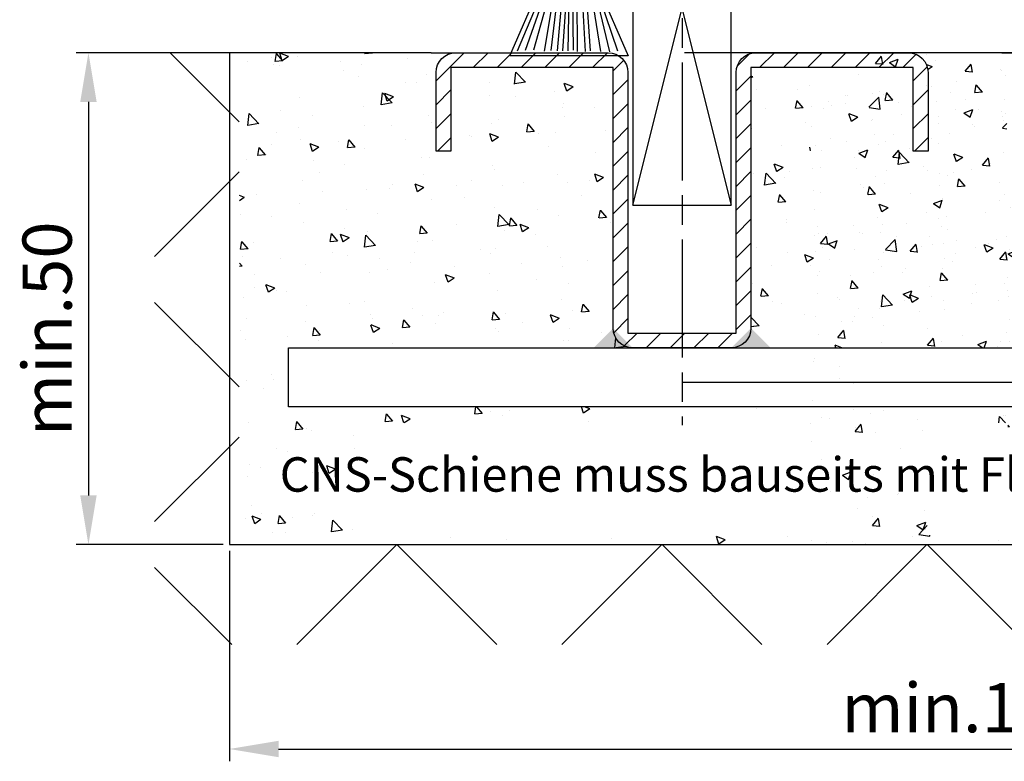
# Model space of a CAD drawing. Units: millimetres. Extents: x -2916 to 6594, y -459 to 5053.
# Drawn here: x 5283 to 5384, y 800 to 875 of the extents above; entities that cross this region are included whole.
import ezdxf

# ---------------------------------------------------------------- set-up
doc = ezdxf.new("R2010")
doc.units = ezdxf.units.MM
doc.linetypes.add('CENTERLINE', pattern=[30, 12, -1.5, 3, -1.5, 12])
for name, color, linetype in [('Block', 3, 'Continuous'), ('Building-Gebäude', 6, 'Continuous'), ('centerline-Mittellinie', 92, 'CENTERLINE'), ('dimension-Bemassung', 5, 'Continuous'), ('hatching-Schraffur', 5, 'Continuous'), ('outline-Körperkante', 7, 'Continuous'), ('Schrift-Deutsch', 1, 'Continuous')]:
    doc.layers.add(name, color=color, linetype=linetype)
doc.layers.add('helpline-Hilslinie', color=1, linetype='Continuous', plot=False)
doc.styles.get("Standard").update_dxf_attribs({"font": 'arial.ttf'})
doc.dimstyles.new('ISO-5.0', dxfattribs={"dimtxt": 5, "dimasz": 5, "dimexe": 1.25, "dimexo": 0.625, "dimgap": 1, "dimtad": 1, "dimdec": 3, "dimtxsty": 'Standard', "dimcen": 2.5, "dimclrd": 256, "dimclre": 256, "dimadec": 0, "dimazin": 0, "dimtfac": 1, "dimtdec": 3, "dimtmove": 0, "dimatfit": 3, "dimfxl": 1, "dimlwd": -1, "dimlwe": -1, "dimarcsym": 0})
pattern_1 = [(49.99999999999999, (-1315.586093005662, -245.5989486671984), (9.1092334498002, -0.7969542769451543), [0.9525000000000001, -10.4775]), (355, (-1315.586093005662, -245.5989486671984), (-1.76214129878335, 9.552832144108999), [0.762, -8.382]), (100.451, (-1314.826993005662, -245.6653611671985), (7.347125083297962, 8.755834391014593), [0.8095000000000001, -8.9045]), (46.18420000000001, (-1315.586093005662, -243.0589486671985), (13.5539520446065, -2.102116396636358), [1.42875, -15.71625]), (96.63559999999998, (-1314.456598005662, -243.2341236671984), (11.87021172331186, 12.37127779450246), [1.21425, -13.35675]), (351.1840000000001, (-1315.586093005662, -243.0589486671985), (11.8702302906967, 12.37125589302988), [1.143, -12.573]), (21, (-1314.316093005662, -243.6939486671984), (7.580743991769165, -5.113275925838125), [0.9525000000000001, -10.4775]), (326.0000000000001, (-1314.316093005662, -243.6939486671984), (3.090101417382354, 9.209398306115963), [0.762, -8.382]), (71.4514, (-1313.684368005662, -244.1200536671984), (10.67082453850622, 4.096142885802872), [0.8095000000000001, -8.9045]), (37.50000000000001, (-1315.586093005662, -245.5989486671984), (0.1544301625295909, 4.227751943657656), [0, -8.2804, 0, -8.509, 0, -8.41375]), (7.499999999999999, (-1315.586093005662, -245.5989486671984), (3.340983125515288, 5.009028740905975), [0, -4.8514, 0, -8.0899, 0, -3.20675]), (327.5, (-1318.418193005662, -245.5989486671984), (6.779529758343569, -0.2864371996336733), [0, -3.175, 0, -9.906, 0, -13.1445]), (317.5, (-1319.688193005662, -245.5989486671984), (7.406459069300903, 1.271324551666651), [0, -4.1275, 0, -6.578600000000001, 0, -9.3345])]
pattern_2 = [(45, (-922.0652906730768, 779.6240350777986), (-1.212334576344336, 1.212334576344336), [])]
pattern_3 = [(130, (1465.617516333749, -245.5989486671984), (-9.1092334498002, -0.7969542769451543), [0.9525000000000001, -10.4775]), (185, (1465.617516333749, -245.5989486671984), (1.76214129878335, 9.552832144108999), [0.762, -8.382]), (79.549, (1464.858416333749, -245.6653611671985), (-7.347125083297962, 8.755834391014593), [0.8095000000000001, -8.9045]), (133.8157999999999, (1465.617516333749, -243.0589486671985), (-13.5539520446065, -2.102116396636358), [1.42875, -15.71625]), (83.3644, (1464.488021333749, -243.2341236671984), (-11.87021172331186, 12.37127779450246), [1.214249999999999, -13.35674999999999]), (188.816, (1465.617516333749, -243.0589486671985), (-11.8702302906967, 12.37125589302988), [1.143, -12.573]), (159, (1464.347516333749, -243.6939486671984), (-7.580743991769165, -5.113275925838125), [0.9525000000000001, -10.4775]), (214, (1464.347516333749, -243.6939486671984), (-3.090101417382354, 9.209398306115963), [0.762, -8.382]), (108.5486, (1463.715791333749, -244.1200536671984), (-10.67082453850622, 4.096142885802872), [0.8095, -8.904499999999999]), (142.5, (1465.617516333749, -245.5989486671984), (-0.1544301625295909, 4.227751943657656), [0, -8.2804, 0, -8.509, 0, -8.41375]), (172.5, (1465.617516333749, -245.5989486671984), (-3.340983125515288, 5.009028740905975), [0, -4.8514, 0, -8.0899, 0, -3.20675]), (212.5, (1468.449616333749, -245.5989486671984), (-6.779529758343569, -0.2864371996336733), [0, -3.175, 0, -9.905999999999999, 0, -13.1445]), (222.5, (1469.719616333749, -245.5989486671984), (-7.406459069300903, 1.271324551666651), [0, -4.1275, 0, -6.5786, 0, -9.334499999999998])]
pattern_4 = [(45, (1.000000000001705, 0), (-13.47038418160373, 13.47038418160373), []), (135, (1.000000000001705, 0), (-13.47038418160373, -13.47038418160373), [])]

# ---------------------------------------------------------------- blocks, each defined once
blk = doc.blocks.new('*D192')
at = {"layer": 'Defpoints', "color": 0, "transparency": 16777216}
for p in [(8.881784197001256e-16, 4.547473508864643e-13), (-14.32196606317949, -49.99999999999957), (8.881784197001268e-16, -49.99999999999957)]:
    blk.add_point(p, dxfattribs=at)
at = {"layer": 'dimension-Bemassung', "transparency": 16777216}
for p, q in [((-0.6249999999999992, 4.546468432208596e-13), (-15.5719660631795, 4.522431877538448e-13)), ((-14.3219660631795, -4.999999999999549), (-14.32196606317949, -44.99999999999957)), ((-0.6249999999999992, -49.99999999999957), (-15.57196606317949, -49.99999999999957))]:
    blk.add_line(p, q, dxfattribs=at)
for points in [[(-15.15529939651284, -4.999999999999549), (-13.48863272984617, -4.999999999999548), (-14.3219660631795, 4.524442030850544e-13)], [(-15.15529939651283, -44.99999999999957), (-13.48863272984616, -44.99999999999957), (-14.32196606317949, -49.99999999999957)]]:
    blk.add_solid(points, dxfattribs=at)
at = {"layer": 'dimension-Bemassung', "color": 0, "transparency": 16777216, "insert": (-17.87483100178796, -28.05903084314878), "char_height": 5, "attachment_point": 5, "rotation": 90}
blk.add_mtext('min.50', dxfattribs=at)
blk = doc.blocks.new('Bürste')
at = {"layer": 'hatching-Schraffur'}
for p, q in [((-2.064304100818844, -1.074771044780732), (-4.757905451990951, -7.548768791028009)), ((-1.717983885944818, -1.074771044780732), (-3.949825190670823, -7.471774980270425)), ((-1.333183487160908, -1.074771044780732), (-3.103264745440811, -7.433279179791157)), ((-0.9483838085345715, -1.07477104478074), (-2.006584185032807, -7.548768791028011)), ((-0.5635834097506622, -1.074771044780733), (-1.352423939194637, -7.471774980270426)), ((-0.1403028270568705, -1.074771044780733), (-0.6982636933565805, -7.491023432959879)), ((0.2829770354793489, -1.074771044780733), (-0.1595432790905993, -7.510271885649332)), ((0.5000000000000007, -1.074771044780733), (0.3791771351752682, -7.491023432959879)), ((0.8409371816213713, -1.074771044780733), (0.9178975494412493, -7.4525265275812)), ((1.30269794822516, -1.074771044780733), (1.341177411977469, -7.58726569640669)), ((1.783697726547417, -1.074771044780733), (2.130017941421442, -7.58726569640669)), ((2.226218041117364, -1.074771044780733), (2.668738355687423, -7.491023432959879)), ((2.668738355687424, -1.074771044780733), (3.707699000309389, -7.58726569640669)), ((3.053538754471333, -1.07477104478074), (4.611979361325438, -7.625762601785369)), ((3.245938953863288, -1.074771044780733), (5.439300074679408, -7.49102343295988))]:
    blk.add_line(p, q, dxfattribs=at)
at = {"layer": 'outline-Körperkante'}
blk.add_lwpolyline([(-3.249999999999996, -0.3499999999999992), (-3.250000000000001, -0.649999999999999, 0.4142135623730961), (-2.900000000000002, -1), (3.899999999999995, -1.000000000000002, 0.414213562373095), (4.249999999999997, -0.6500000000000017), (4.249999999999997, -0.3500000000000016, 0.414213562373095), (3.899999999999996, -1.77635683940025e-15), (-2.899999999999996, -1.110223024625157e-16, 0.4142135623730943)], format="xyb", close=True, dxfattribs=at)
blk.add_lwpolyline([(3.5, -1.074771044780733), (6.499999999999999, -8.000000000000004), (-5.500000000000001, -7.999999999999999), (-2.5, -1.074771044780732)], close=True, dxfattribs=at)
blk = doc.blocks.new('*D200')
at = {"layer": 'Defpoints', "color": 0, "transparency": 16777216}
for p in [(8.881784197001256e-16, 4.547473508864643e-13), (-14.32196606317949, -49.99999999999957), (8.881784197001268e-16, -49.99999999999957)]:
    blk.add_point(p, dxfattribs=at)
at = {"layer": 'dimension-Bemassung', "transparency": 16777216}
for p, q in [((-0.6249999999999992, 4.546468432208596e-13), (-15.5719660631795, 4.522431877538448e-13)), ((-14.3219660631795, -4.999999999999549), (-14.32196606317949, -44.99999999999957)), ((-0.6249999999999992, -49.99999999999957), (-15.57196606317949, -49.99999999999957))]:
    blk.add_line(p, q, dxfattribs=at)
for points in [[(-15.15529939651284, -4.999999999999549), (-13.48863272984617, -4.999999999999548), (-14.3219660631795, 4.524442030850544e-13)], [(-15.15529939651283, -44.99999999999957), (-13.48863272984616, -44.99999999999957), (-14.32196606317949, -49.99999999999957)]]:
    blk.add_solid(points, dxfattribs=at)
at = {"layer": 'dimension-Bemassung', "color": 0, "transparency": 16777216, "insert": (-17.87483100178796, -28.05903084314878), "char_height": 5, "attachment_point": 5, "rotation": 90}
blk.add_mtext('min.50', dxfattribs=at)
blk = doc.blocks.new('*D196')
at = {"layer": 'Defpoints', "color": 0, "transparency": 16777216}
for p in [(8.881784197001256e-16, 4.547473508864643e-13), (-14.32196606317949, -49.99999999999957), (8.881784197001268e-16, -49.99999999999957)]:
    blk.add_point(p, dxfattribs=at)
at = {"layer": 'dimension-Bemassung', "transparency": 16777216}
for p, q in [((-0.6249999999999992, 4.546468432208596e-13), (-15.5719660631795, 4.522431877538448e-13)), ((-14.3219660631795, -4.999999999999549), (-14.32196606317949, -44.99999999999957)), ((-0.6249999999999992, -49.99999999999957), (-15.57196606317949, -49.99999999999957))]:
    blk.add_line(p, q, dxfattribs=at)
for points in [[(-15.15529939651284, -4.999999999999549), (-13.48863272984617, -4.999999999999548), (-14.3219660631795, 4.524442030850544e-13)], [(-15.15529939651283, -44.99999999999957), (-13.48863272984616, -44.99999999999957), (-14.32196606317949, -49.99999999999957)]]:
    blk.add_solid(points, dxfattribs=at)
at = {"layer": 'dimension-Bemassung', "color": 0, "transparency": 16777216, "insert": (-17.87483100178796, -28.05903084314878), "char_height": 5, "attachment_point": 5, "rotation": 90}
blk.add_mtext('min.50', dxfattribs=at)
blk = doc.blocks.new('*D187')
at = {"layer": 'Defpoints', "color": 0, "transparency": 16777216}
for p in [(8.881784197001256e-16, 4.547473508864643e-13), (-14.32196606317949, -49.99999999999957), (8.881784197001268e-16, -49.99999999999957)]:
    blk.add_point(p, dxfattribs=at)
at = {"layer": 'dimension-Bemassung', "transparency": 16777216}
for p, q in [((-0.6249999999999992, 4.546468432208596e-13), (-15.5719660631795, 4.522431877538448e-13)), ((-14.3219660631795, -4.999999999999549), (-14.32196606317949, -44.99999999999957)), ((-0.6249999999999992, -49.99999999999957), (-15.57196606317949, -49.99999999999957))]:
    blk.add_line(p, q, dxfattribs=at)
for points in [[(-15.15529939651284, -4.999999999999549), (-13.48863272984617, -4.999999999999548), (-14.3219660631795, 4.524442030850544e-13)], [(-15.15529939651283, -44.99999999999957), (-13.48863272984616, -44.99999999999957), (-14.32196606317949, -49.99999999999957)]]:
    blk.add_solid(points, dxfattribs=at)
at = {"layer": 'dimension-Bemassung', "color": 0, "transparency": 16777216, "insert": (-17.87483100178796, -28.05903084314878), "char_height": 5, "attachment_point": 5, "rotation": 90}
blk.add_mtext('min.50', dxfattribs=at)
blk = doc.blocks.new('*D188')
at = {"layer": 'Defpoints', "color": 0, "transparency": 16777216}
for p in [(8.881784197001252e-16, -50.00000000000344), (150, -50.00000000000344), (150, -70.7727293289361)]:
    blk.add_point(p, dxfattribs=at)
at = {"layer": 'dimension-Bemassung', "transparency": 16777216}
for p, q in [((8.499082072267704e-16, -50.62500000000344), (-4.603248293581704e-16, -72.0227293289361)), ((150, -50.62500000000344), (150, -72.0227293289361)), ((5, -70.7727293289361), (145, -70.7727293289361))]:
    blk.add_line(p, q, dxfattribs=at)
for points in [[(5, -69.93939599560277), (5, -71.60606266226942), (-3.837844044114609e-16, -70.7727293289361)], [(145, -69.93939599560277), (145, -71.60606266226942), (150, -70.7727293289361)]]:
    blk.add_solid(points, dxfattribs=at)
at = {"layer": 'dimension-Bemassung', "color": 0, "transparency": 16777216, "insert": (75, -67.21986439032763), "char_height": 5, "width": 3.15354184487262, "attachment_point": 5}
blk.add_mtext('min.150', dxfattribs=at)
blk = doc.blocks.new('Detail_Bodenführung_Teleskop_doppelt')
at = {"layer": 'hatching-Schraffur'}
h = blk.add_hatch(dxfattribs=at)
h.set_pattern_fill('ANSI37', color=256, scale=6, style=0)
h.set_pattern_definition(pattern_4)
h.paths.add_polyline_path([(-7.598483031589353, -60.14908815119406), (75.01571166404352, -60.14908815119406), (75.01571166404352, -50.00000000000149), (1.000000000000796, -49.99999999999955), (1.000000000000796, 1.474063203678653e-17), (-7.598483031589353, 4.571830855018541e-13)])
h.paths.add_polyline_path([(157.8858381228305, -60.14908815119407), (157.8858381228305, -44.04034149791948), (149.0000000000019, -37.71291652965975), (149.0000000000019, -50.00000000000344), (75.01571166404352, -50.00000000000149), (75.01571166404352, -60.14908815119406)])
h.paths.add_polyline_path([(157.8858381228305, -1.392663762089796e-12), (149.0000000000019, -1.392663762089796e-12), (149.0000000000019, -37.71291652965974), (157.8858381228305, -44.04034149791948)])
h = blk.add_hatch(dxfattribs=at)
h.set_pattern_fill('ANSI37', color=256, scale=6, style=0)
h.set_pattern_definition(pattern_4)
h.paths.add_polyline_path([(-7.598483031589353, -60.14908815119406), (75.01571166404352, -60.14908815119406), (75.01571166404352, -50.00000000000149), (1.000000000000796, -49.99999999999955), (1.000000000000796, 1.474063203678653e-17), (-7.598483031589353, 4.571830855018541e-13)])
h.paths.add_polyline_path([(157.8858381228305, -60.14908815119407), (157.8858381228305, -44.04034149791948), (149.0000000000019, -37.71291652965975), (149.0000000000019, -50.00000000000344), (75.01571166404352, -50.00000000000149), (75.01571166404352, -60.14908815119406)])
h.paths.add_polyline_path([(157.8858381228305, -1.392663762089796e-12), (149.0000000000019, -1.392663762089796e-12), (149.0000000000019, -37.71291652965974), (157.8858381228305, -44.04034149791948)])
h = blk.add_hatch(dxfattribs=at)
h.set_pattern_fill('ANSI37', color=256, scale=6, style=0)
h.set_pattern_definition(pattern_4)
h.paths.add_polyline_path([(-7.598483031589353, -60.14908815119406), (75.01571166404352, -60.14908815119406), (75.01571166404352, -50.00000000000149), (1.000000000000796, -49.99999999999955), (1.000000000000796, 1.474063203678653e-17), (-7.598483031589353, 4.571830855018541e-13)])
h.paths.add_polyline_path([(157.8858381228305, -60.14908815119407), (157.8858381228305, -44.04034149791948), (149.0000000000019, -37.71291652965975), (149.0000000000019, -50.00000000000344), (75.01571166404352, -50.00000000000149), (75.01571166404352, -60.14908815119406)])
h.paths.add_polyline_path([(157.8858381228305, -1.392663762089796e-12), (149.0000000000019, -1.392663762089796e-12), (149.0000000000019, -37.71291652965974), (157.8858381228305, -44.04034149791948)])
h = blk.add_hatch(dxfattribs=at)
h.set_pattern_fill('ANSI37', color=256, scale=6, style=0)
h.set_pattern_definition(pattern_4)
h.paths.add_polyline_path([(-7.598483031589353, -60.14908815119406), (75.01571166404352, -60.14908815119406), (75.01571166404352, -50.00000000000149), (1.000000000000796, -49.99999999999955), (1.000000000000796, 1.474063203678653e-17), (-7.598483031589353, 4.571830855018541e-13)])
h.paths.add_polyline_path([(157.8858381228305, -60.14908815119407), (157.8858381228305, -44.04034149791948), (149.0000000000019, -37.71291652965975), (149.0000000000019, -50.00000000000344), (75.01571166404352, -50.00000000000149), (75.01571166404352, -60.14908815119406)])
h.paths.add_polyline_path([(157.8858381228305, -1.392663762089796e-12), (149.0000000000019, -1.392663762089796e-12), (149.0000000000019, -37.71291652965974), (157.8858381228305, -44.04034149791948)])
h = blk.add_hatch(dxfattribs=at)
h.set_pattern_fill('LINE', color=256, scale=0.54, angle=45, style=0)
h.set_pattern_definition(pattern_2)
h.paths.add_polyline_path([(51.5, -28.49999999999955), (45.88901064285574, -28.49999999999943), (45.88900967800328, -29.99999999999943), (51, -29.99999999999955, 0.4142135623730894), (53, -27.99999999999955), (53, -1.500000000000455), (69.49999999999977, -1.499999999999545), (69.5, -9.999999999999545), (71, -9.999999999999659), (71, -1.999999999999545, 0.4142135623730951), (69, 4.547473508864641e-13), (53.5, 4.547473508864641e-13, 0.4142135623730951), (51.5, -1.999999999999545)])
h.paths.add_polyline_path([(39, -27.99999999999955, 0.4142135623731044), (41, -29.99999999999955), (45.88900967800328, -29.99999999999943), (45.88901064285596, -28.49999999999966), (40.5, -28.49999999999955), (40.5, -2, 0.4142135623730784), (38.5, 0), (23, 4.547473508864641e-13, 0.4142135623731155), (21, -1.999999999999545), (21, -9.999999999999659), (22.5, -9.999999999999545), (22.5, -1.499999999999659), (39, -1.5)])
h = blk.add_hatch(dxfattribs=at)
h.set_pattern_fill('LINE', color=256, scale=0.54, angle=45, style=0)
h.set_pattern_definition(pattern_2)
h.paths.add_polyline_path([(51.5, -28.49999999999955), (45.88901064285574, -28.49999999999943), (45.88900967800328, -29.99999999999943), (51, -29.99999999999955, 0.4142135623730894), (53, -27.99999999999955), (53, -1.500000000000455), (69.49999999999977, -1.499999999999545), (69.5, -9.999999999999545), (71, -9.999999999999659), (71, -1.999999999999545, 0.4142135623730951), (69, 4.547473508864641e-13), (53.5, 4.547473508864641e-13, 0.4142135623730951), (51.5, -1.999999999999545)])
h.paths.add_polyline_path([(39, -27.99999999999955, 0.4142135623731044), (41, -29.99999999999955), (45.88900967800328, -29.99999999999943), (45.88901064285596, -28.49999999999966), (40.5, -28.49999999999955), (40.5, -2, 0.4142135623730784), (38.5, 0), (23, 4.547473508864641e-13, 0.4142135623731155), (21, -1.999999999999545), (21, -9.999999999999659), (22.5, -9.999999999999545), (22.5, -1.499999999999659), (39, -1.5)])
h = blk.add_hatch(dxfattribs=at)
h.set_pattern_fill('LINE', color=256, scale=0.54, angle=45, style=0)
h.set_pattern_definition(pattern_2)
h.paths.add_polyline_path([(51.5, -28.49999999999955), (45.88901064285574, -28.49999999999943), (45.88900967800328, -29.99999999999943), (51, -29.99999999999955, 0.4142135623730894), (53, -27.99999999999955), (53, -1.500000000000455), (69.49999999999977, -1.499999999999545), (69.5, -9.999999999999545), (71, -9.999999999999659), (71, -1.999999999999545, 0.4142135623730951), (69, 4.547473508864641e-13), (53.5, 4.547473508864641e-13, 0.4142135623730951), (51.5, -1.999999999999545)])
h.paths.add_polyline_path([(39, -27.99999999999955, 0.4142135623731044), (41, -29.99999999999955), (45.88900967800328, -29.99999999999943), (45.88901064285596, -28.49999999999966), (40.5, -28.49999999999955), (40.5, -2, 0.4142135623730784), (38.5, 0), (23, 4.547473508864641e-13, 0.4142135623731155), (21, -1.999999999999545), (21, -9.999999999999659), (22.5, -9.999999999999545), (22.5, -1.499999999999659), (39, -1.5)])
h = blk.add_hatch(dxfattribs=at)
h.set_pattern_fill('LINE', color=256, scale=0.54, angle=45, style=0)
h.set_pattern_definition(pattern_2)
h.paths.add_polyline_path([(51.5, -28.49999999999955), (45.88901064285574, -28.49999999999943), (45.88900967800328, -29.99999999999943), (51, -29.99999999999955, 0.4142135623730894), (53, -27.99999999999955), (53, -1.500000000000455), (69.49999999999977, -1.499999999999545), (69.5, -9.999999999999545), (71, -9.999999999999659), (71, -1.999999999999545, 0.4142135623730951), (69, 4.547473508864641e-13), (53.5, 4.547473508864641e-13, 0.4142135623730951), (51.5, -1.999999999999545)])
h.paths.add_polyline_path([(39, -27.99999999999955, 0.4142135623731044), (41, -29.99999999999955), (45.88900967800328, -29.99999999999943), (45.88901064285596, -28.49999999999966), (40.5, -28.49999999999955), (40.5, -2, 0.4142135623730784), (38.5, 0), (23, 4.547473508864641e-13, 0.4142135623731155), (21, -1.999999999999545), (21, -9.999999999999659), (22.5, -9.999999999999545), (22.5, -1.499999999999659), (39, -1.5)])
h = blk.add_hatch(dxfattribs=at)
h.set_pattern_fill('AR-CONC', color=256, scale=0.05, style=0)
h.set_pattern_definition(pattern_3)
h.paths.add_polyline_path([(1.031423328085111, -8.810729923425242e-13), (23.03142332808602, -9.094947017729282e-13, 0.4142135623730951), (21.03142332808602, -2.000000000000909), (21.03142332808579, -10.00000000000091), (22.53142332808625, -10.00000000000091), (22.53142332808602, -1.500000000000881), (39.03142332808625, -1.500000000001791), (39.03142332808602, -28.00000000000088, 0.4142135623730935), (41.03142332808602, -30.00000000000091), (6.031423328085793, -30.00000000000091), (6.031423328086021, -36.00000000000094), (46.03142332808579, -36.00000000000097), (46.03142332808602, -37.62619417197007), (12.88679598962904, -37.62619417197007), (12.88679598962904, -49.02017231766021), (79.11904964778546, -49.02017231766027), (79.11904964778523, -37.62619417197004), (46.03142332808602, -37.62619417197007), (46.03142332808602, -36.00000000000094), (86.0314233280858, -36.00000000000091), (86.03142332808625, -30.00000000000094), (51.03142332808602, -30.00000000000094, 0.4142135623731002), (53.03142332808602, -28.00000000000097), (53.03142332808579, -1.500000000001364), (69.53142332808602, -1.500000000000938), (69.53142332808625, -10.00000000000091), (71.03142332808602, -10.00000000000088), (71.03142332808602, -2.000000000000909, 0.4142135623730323), (69.03142332808648, -9.094947017729282e-13), (71.53142332808488, -1.364242052659392e-12), (91.03142332808511, -1.108446667785756e-12), (91.03142332808511, -50.00000000000114), (1.031423328085111, -50.00000000000117)])
h.paths.add_polyline_path([(73.78554980660783, -37.53372381661995), (16.5755642262186, -37.53372381661995), (16.5755642262186, -49.90905426603115), (73.78554980660783, -49.90905426603115)], flags=25)
h = blk.add_hatch(dxfattribs=at)
h.set_pattern_fill('AR-CONC', color=256, scale=0.05, style=0)
h.set_pattern_definition(pattern_3)
h.paths.add_polyline_path([(1.031423328085111, -8.810729923425242e-13), (23.03142332808602, -9.094947017729282e-13, 0.4142135623730951), (21.03142332808602, -2.000000000000909), (21.03142332808579, -10.00000000000091), (22.53142332808625, -10.00000000000091), (22.53142332808602, -1.500000000000881), (39.03142332808625, -1.500000000001791), (39.03142332808602, -28.00000000000088, 0.4142135623730935), (41.03142332808602, -30.00000000000091), (6.031423328085793, -30.00000000000091), (6.031423328086021, -36.00000000000094), (46.03142332808579, -36.00000000000097), (46.03142332808602, -37.62619417197007), (12.88679598962904, -37.62619417197007), (12.88679598962904, -49.02017231766021), (79.11904964778546, -49.02017231766027), (79.11904964778523, -37.62619417197004), (46.03142332808602, -37.62619417197007), (46.03142332808602, -36.00000000000094), (86.0314233280858, -36.00000000000091), (86.03142332808625, -30.00000000000094), (51.03142332808602, -30.00000000000094, 0.4142135623731002), (53.03142332808602, -28.00000000000097), (53.03142332808579, -1.500000000001364), (69.53142332808602, -1.500000000000938), (69.53142332808625, -10.00000000000091), (71.03142332808602, -10.00000000000088), (71.03142332808602, -2.000000000000909, 0.4142135623730323), (69.03142332808648, -9.094947017729282e-13), (71.53142332808488, -1.364242052659392e-12), (91.03142332808511, -1.108446667785756e-12), (91.03142332808511, -50.00000000000114), (1.031423328085111, -50.00000000000117)])
h.paths.add_polyline_path([(73.78554980660783, -37.53372381661995), (16.5755642262186, -37.53372381661995), (16.5755642262186, -49.90905426603115), (73.78554980660783, -49.90905426603115)], flags=25)
h = blk.add_hatch(dxfattribs=at)
h.set_pattern_fill('AR-CONC', color=256, scale=0.05, style=0)
h.set_pattern_definition(pattern_3)
h.paths.add_polyline_path([(1.031423328085111, -8.810729923425242e-13), (23.03142332808602, -9.094947017729282e-13, 0.4142135623730951), (21.03142332808602, -2.000000000000909), (21.03142332808579, -10.00000000000091), (22.53142332808625, -10.00000000000091), (22.53142332808602, -1.500000000000881), (39.03142332808625, -1.500000000001791), (39.03142332808602, -28.00000000000088, 0.4142135623730935), (41.03142332808602, -30.00000000000091), (6.031423328085793, -30.00000000000091), (6.031423328086021, -36.00000000000094), (46.03142332808579, -36.00000000000097), (46.03142332808602, -37.62619417197007), (12.88679598962904, -37.62619417197007), (12.88679598962904, -49.02017231766021), (79.11904964778546, -49.02017231766027), (79.11904964778523, -37.62619417197004), (46.03142332808602, -37.62619417197007), (46.03142332808602, -36.00000000000094), (86.0314233280858, -36.00000000000091), (86.03142332808625, -30.00000000000094), (51.03142332808602, -30.00000000000094, 0.4142135623731002), (53.03142332808602, -28.00000000000097), (53.03142332808579, -1.500000000001364), (69.53142332808602, -1.500000000000938), (69.53142332808625, -10.00000000000091), (71.03142332808602, -10.00000000000088), (71.03142332808602, -2.000000000000909, 0.4142135623730323), (69.03142332808648, -9.094947017729282e-13), (71.53142332808488, -1.364242052659392e-12), (91.03142332808511, -1.108446667785756e-12), (91.03142332808511, -50.00000000000114), (1.031423328085111, -50.00000000000117)])
h.paths.add_polyline_path([(73.78554980660783, -37.53372381661995), (16.5755642262186, -37.53372381661995), (16.5755642262186, -49.90905426603115), (73.78554980660783, -49.90905426603115)], flags=25)
h = blk.add_hatch(dxfattribs=at)
h.set_pattern_fill('AR-CONC', color=256, scale=0.05, style=0)
h.set_pattern_definition(pattern_3)
h.paths.add_polyline_path([(1.031423328085111, -8.810729923425242e-13), (23.03142332808602, -9.094947017729282e-13, 0.4142135623730951), (21.03142332808602, -2.000000000000909), (21.03142332808579, -10.00000000000091), (22.53142332808625, -10.00000000000091), (22.53142332808602, -1.500000000000881), (39.03142332808625, -1.500000000001791), (39.03142332808602, -28.00000000000088, 0.4142135623730935), (41.03142332808602, -30.00000000000091), (6.031423328085793, -30.00000000000091), (6.031423328086021, -36.00000000000094), (46.03142332808579, -36.00000000000097), (46.03142332808602, -37.62619417197007), (12.88679598962904, -37.62619417197007), (12.88679598962904, -49.02017231766021), (79.11904964778546, -49.02017231766027), (79.11904964778523, -37.62619417197004), (46.03142332808602, -37.62619417197007), (46.03142332808602, -36.00000000000094), (86.0314233280858, -36.00000000000091), (86.03142332808625, -30.00000000000094), (51.03142332808602, -30.00000000000094, 0.4142135623731002), (53.03142332808602, -28.00000000000097), (53.03142332808579, -1.500000000001364), (69.53142332808602, -1.500000000000938), (69.53142332808625, -10.00000000000091), (71.03142332808602, -10.00000000000088), (71.03142332808602, -2.000000000000909, 0.4142135623730323), (69.03142332808648, -9.094947017729282e-13), (71.53142332808488, -1.364242052659392e-12), (91.03142332808511, -1.108446667785756e-12), (91.03142332808511, -50.00000000000114), (1.031423328085111, -50.00000000000117)])
h.paths.add_polyline_path([(73.78554980660783, -37.53372381661995), (16.5755642262186, -37.53372381661995), (16.5755642262186, -49.90905426603115), (73.78554980660783, -49.90905426603115)], flags=25)
h = blk.add_hatch(dxfattribs=at)
h.set_pattern_fill('AR-CONC', color=256, scale=0.05, style=0)
h.set_pattern_definition(pattern_1)
h.paths.add_polyline_path([(149.0000000000019, -8.810729923425242e-13), (127.000000000001, -9.094947017729282e-13, -0.4142135623730951), (129.000000000001, -2.000000000000909), (129.0000000000013, -10.00000000000091), (127.5000000000008, -10.00000000000091), (127.500000000001, -1.500000000000881), (111.0000000000008, -1.500000000001791), (111.000000000001, -28.00000000000088, -0.4142135623730935), (109.000000000001, -30.00000000000091), (144.0000000000013, -30.00000000000091), (144.000000000001, -36.00000000000094), (104.0000000000013, -36.00000000000097), (104.000000000001, -37.62619417197007), (137.144627338458, -37.62619417197007), (137.144627338458, -49.02017231766021), (70.91237368030158, -49.02017231766027), (70.91237368030181, -37.62619417197004), (104.000000000001, -37.62619417197007), (104.000000000001, -36.00000000000094), (64.00000000000125, -36.00000000000091), (64.0000000000008, -30.00000000000094), (99.00000000000102, -30.00000000000094, -0.4142135623731002), (97.00000000000102, -28.00000000000097), (97.00000000000125, -1.500000000001364), (80.50000000000102, -1.500000000000938), (80.5000000000008, -10.00000000000091), (79.00000000000102, -10.00000000000088), (79.00000000000102, -2.000000000000909, -0.4142135623730323), (81.00000000000057, -9.094947017729282e-13), (78.50000000000216, -1.364242052659392e-12), (59.00000000000193, -1.108446667785756e-12), (59.00000000000193, -50.00000000000114), (149.0000000000019, -50.00000000000117)])
h.paths.add_polyline_path([(76.24587352147921, -37.53372381661995), (133.4558591018684, -37.53372381661995), (133.4558591018684, -49.90905426603115), (76.24587352147921, -49.90905426603115)], flags=25)
h = blk.add_hatch(dxfattribs=at)
h.set_pattern_fill('AR-CONC', color=256, scale=0.05, style=0)
h.set_pattern_definition(pattern_1)
h.paths.add_polyline_path([(149.0000000000019, -8.810729923425242e-13), (127.000000000001, -9.094947017729282e-13, -0.4142135623730951), (129.000000000001, -2.000000000000909), (129.0000000000013, -10.00000000000091), (127.5000000000008, -10.00000000000091), (127.500000000001, -1.500000000000881), (111.0000000000008, -1.500000000001791), (111.000000000001, -28.00000000000088, -0.4142135623730935), (109.000000000001, -30.00000000000091), (144.0000000000013, -30.00000000000091), (144.000000000001, -36.00000000000094), (104.0000000000013, -36.00000000000097), (104.000000000001, -37.62619417197007), (137.144627338458, -37.62619417197007), (137.144627338458, -49.02017231766021), (70.91237368030158, -49.02017231766027), (70.91237368030181, -37.62619417197004), (104.000000000001, -37.62619417197007), (104.000000000001, -36.00000000000094), (64.00000000000125, -36.00000000000091), (64.0000000000008, -30.00000000000094), (99.00000000000102, -30.00000000000094, -0.4142135623731002), (97.00000000000102, -28.00000000000097), (97.00000000000125, -1.500000000001364), (80.50000000000102, -1.500000000000938), (80.5000000000008, -10.00000000000091), (79.00000000000102, -10.00000000000088), (79.00000000000102, -2.000000000000909, -0.4142135623730323), (81.00000000000057, -9.094947017729282e-13), (78.50000000000216, -1.364242052659392e-12), (59.00000000000193, -1.108446667785756e-12), (59.00000000000193, -50.00000000000114), (149.0000000000019, -50.00000000000117)])
h.paths.add_polyline_path([(76.24587352147921, -37.53372381661995), (133.4558591018684, -37.53372381661995), (133.4558591018684, -49.90905426603115), (76.24587352147921, -49.90905426603115)], flags=25)
h = blk.add_hatch(dxfattribs=at)
h.set_pattern_fill('AR-CONC', color=256, scale=0.05, style=0)
h.set_pattern_definition(pattern_1)
h.paths.add_polyline_path([(149.0000000000019, -8.810729923425242e-13), (127.000000000001, -9.094947017729282e-13, -0.4142135623730951), (129.000000000001, -2.000000000000909), (129.0000000000013, -10.00000000000091), (127.5000000000008, -10.00000000000091), (127.500000000001, -1.500000000000881), (111.0000000000008, -1.500000000001791), (111.000000000001, -28.00000000000088, -0.4142135623730935), (109.000000000001, -30.00000000000091), (144.0000000000013, -30.00000000000091), (144.000000000001, -36.00000000000094), (104.0000000000013, -36.00000000000097), (104.000000000001, -37.62619417197007), (137.144627338458, -37.62619417197007), (137.144627338458, -49.02017231766021), (70.91237368030158, -49.02017231766027), (70.91237368030181, -37.62619417197004), (104.000000000001, -37.62619417197007), (104.000000000001, -36.00000000000094), (64.00000000000125, -36.00000000000091), (64.0000000000008, -30.00000000000094), (99.00000000000102, -30.00000000000094, -0.4142135623731002), (97.00000000000102, -28.00000000000097), (97.00000000000125, -1.500000000001364), (80.50000000000102, -1.500000000000938), (80.5000000000008, -10.00000000000091), (79.00000000000102, -10.00000000000088), (79.00000000000102, -2.000000000000909, -0.4142135623730323), (81.00000000000057, -9.094947017729282e-13), (78.50000000000216, -1.364242052659392e-12), (59.00000000000193, -1.108446667785756e-12), (59.00000000000193, -50.00000000000114), (149.0000000000019, -50.00000000000117)])
h.paths.add_polyline_path([(76.24587352147921, -37.53372381661995), (133.4558591018684, -37.53372381661995), (133.4558591018684, -49.90905426603115), (76.24587352147921, -49.90905426603115)], flags=25)
h = blk.add_hatch(dxfattribs=at)
h.set_pattern_fill('AR-CONC', color=256, scale=0.05, style=0)
h.set_pattern_definition(pattern_1)
h.paths.add_polyline_path([(149.0000000000019, -8.810729923425242e-13), (127.000000000001, -9.094947017729282e-13, -0.4142135623730951), (129.000000000001, -2.000000000000909), (129.0000000000013, -10.00000000000091), (127.5000000000008, -10.00000000000091), (127.500000000001, -1.500000000000881), (111.0000000000008, -1.500000000001791), (111.000000000001, -28.00000000000088, -0.4142135623730935), (109.000000000001, -30.00000000000091), (144.0000000000013, -30.00000000000091), (144.000000000001, -36.00000000000094), (104.0000000000013, -36.00000000000097), (104.000000000001, -37.62619417197007), (137.144627338458, -37.62619417197007), (137.144627338458, -49.02017231766021), (70.91237368030158, -49.02017231766027), (70.91237368030181, -37.62619417197004), (104.000000000001, -37.62619417197007), (104.000000000001, -36.00000000000094), (64.00000000000125, -36.00000000000091), (64.0000000000008, -30.00000000000094), (99.00000000000102, -30.00000000000094, -0.4142135623731002), (97.00000000000102, -28.00000000000097), (97.00000000000125, -1.500000000001364), (80.50000000000102, -1.500000000000938), (80.5000000000008, -10.00000000000091), (79.00000000000102, -10.00000000000088), (79.00000000000102, -2.000000000000909, -0.4142135623730323), (81.00000000000057, -9.094947017729282e-13), (78.50000000000216, -1.364242052659392e-12), (59.00000000000193, -1.108446667785756e-12), (59.00000000000193, -50.00000000000114), (149.0000000000019, -50.00000000000117)])
h.paths.add_polyline_path([(76.24587352147921, -37.53372381661995), (133.4558591018684, -37.53372381661995), (133.4558591018684, -49.90905426603115), (76.24587352147921, -49.90905426603115)], flags=25)
blk.add_line((46, -33.49999999999999), (104, -33.49999999999999))
at = {"layer": 'Building-Gebäude'}
for p, q in [((8.881784197001252e-16, 1.474063203678653e-17), (-7.598483031589353, 4.571830855018541e-13)), ((8.881784197001252e-16, 1.474063203678653e-17), (-7.598483031589353, 4.571830855018541e-13)), ((20.50000000000171, 0), (8.881784197001252e-16, 1.474063203678653e-17)), ((20.50000000000171, 0), (8.881784197001252e-16, 1.474063203678653e-17)), ((20.50000000000171, 0), (22.99999999999989, 4.547473508864641e-13)), ((20.50000000000171, 0), (22.99999999999989, 4.547473508864641e-13)), ((91.0000000000008, 4.547473508864641e-13), (68.31915571185607, 4.547473508864641e-13)), ((91.0000000000008, 4.547473508864641e-13), (68.31915571185607, 4.547473508864641e-13)), ((78.50000000000216, -1.13686837721616e-12), (59.00000000000193, -1.13686837721616e-12)), ((78.50000000000216, -1.13686837721616e-12), (59.00000000000193, -1.13686837721616e-12))]:
    blk.add_line(p, q, dxfattribs=at)
at = {"layer": 'centerline-Mittellinie'}
blk.add_line((46, 35.01079882772012), (46, -37.84980675991085), dxfattribs=at)
blk.add_line((46, 35.01079882772012), (46, -37.84980675991085), dxfattribs=at)
blk.add_line((46, 35.01079882772012), (46, -37.84980675991085), dxfattribs=at)
blk.add_line((46, 35.01079882772012), (46, -37.84980675991085), dxfattribs=at)
at = {"layer": 'helpline-Hilslinie'}
for p, q in [((41, 24.50000000000023), (51, -15.49999999999977)), ((41, -15.49999999999977), (51, 24.50000000000023)), ((41, 24.50000000000023), (51, -15.49999999999977)), ((41, -15.49999999999977), (51, 24.50000000000023)), ((41, 24.50000000000023), (51, -15.49999999999977)), ((41, -15.49999999999977), (51, 24.50000000000023)), ((41, 24.50000000000023), (51, -15.49999999999977)), ((41, -15.49999999999977), (51, 24.50000000000023))]:
    blk.add_line(p, q, dxfattribs=at)
at = {"layer": 'outline-Körperkante'}
for p, q in [((8.881784197001252e-16, 1.474063203678653e-17), (-7.598483031589353, 4.571830855018541e-13)), ((8.881784197001252e-16, 1.474063203678653e-17), (-7.598483031589353, 4.571830855018541e-13)), ((8.881784197001252e-16, 4.547473508864641e-13), (8.881784197001252e-16, -49.99999999999955)), ((8.881784197001252e-16, 4.547473508864641e-13), (8.881784197001252e-16, -49.99999999999955)), ((20.50000000000171, 0), (8.881784197001252e-16, 1.474063203678653e-17)), ((8.881784197001252e-16, 4.547473508864641e-13), (8.881784197001252e-16, -49.99999999999955)), ((20.50000000000171, 0), (8.881784197001252e-16, 1.474063203678653e-17)), ((8.881784197001252e-16, 4.547473508864641e-13), (8.881784197001252e-16, -49.99999999999955)), ((20.50000000000171, 0), (22.99999999999989, 4.547473508864641e-13)), ((20.50000000000171, 0), (22.99999999999989, 4.547473508864641e-13)), ((91.0000000000008, 4.547473508864641e-13), (68.31915571185607, 4.547473508864641e-13)), ((91.0000000000008, 4.547473508864641e-13), (68.31915571185607, 4.547473508864641e-13)), ((59.00000000000193, -1.392663762089796e-12), (46.26020999206969, -1.392663762089796e-12)), ((59.00000000000193, -1.392663762089796e-12), (46.26020999206969, -1.392663762089796e-12)), ((59.00000000000193, -1.392663762089796e-12), (46.26020999206969, -1.392663762089796e-12)), ((59.00000000000193, -1.392663762089796e-12), (46.26020999206969, -1.392663762089796e-12)), ((78.50000000000216, -1.13686837721616e-12), (59.00000000000193, -1.13686837721616e-12)), ((78.50000000000216, -1.13686837721616e-12), (59.00000000000193, -1.13686837721616e-12)), ((78.5000000000017, -1.364242052659392e-12), (80.99999999999989, -9.094947017729282e-13)), ((78.5000000000017, -1.364242052659392e-12), (80.99999999999989, -9.094947017729282e-13)), ((78.5000000000017, -1.364242052659392e-12), (80.99999999999989, -9.094947017729282e-13)), ((78.5000000000017, -1.364242052659392e-12), (80.99999999999989, -9.094947017729282e-13)), ((8.881784197001252e-16, -49.99999999999955), (150, -50.00000000000344)), ((8.881784197001252e-16, -49.99999999999955), (150, -50.00000000000344)), ((8.881784197001252e-16, -49.99999999999955), (150, -50.00000000000344)), ((8.881784197001252e-16, -49.99999999999955), (150, -50.00000000000344)), ((59.00000000000193, -50.00000000000114), (150, -50.00000000000114)), ((59.00000000000193, -50.00000000000114), (150, -50.00000000000114)), ((59.00000000000193, -50.00000000000114), (150, -50.00000000000114)), ((59.00000000000193, -50.00000000000114), (150, -50.00000000000114))]:
    blk.add_line(p, q, dxfattribs=at)
for points in [[(41, -15.49999999999977), (51, -15.49999999999977), (51, 24.50000000000023), (41, 24.50000000000023)], [(41, -15.49999999999977), (51, -15.49999999999977), (51, 24.50000000000023), (41, 24.50000000000023)], [(41, -15.49999999999977), (51, -15.49999999999977), (51, 24.50000000000023), (41, 24.50000000000023)], [(41, -15.49999999999977), (51, -15.49999999999977), (51, 24.50000000000023), (41, 24.50000000000023)], [(143.9999999999818, -36.00000000000227), (6, -36.00000000000227), (6, -29.99999999999955), (143.9999999999818, -29.99999999999955)], [(143.9999999999818, -36.00000000000227), (6, -36.00000000000227), (6, -29.99999999999955), (143.9999999999818, -29.99999999999955)], [(143.9999999999818, -36.00000000000227), (6, -36.00000000000227), (6, -29.99999999999955), (143.9999999999818, -29.99999999999955)], [(143.9999999999818, -36.00000000000227), (6, -36.00000000000227), (6, -29.99999999999955), (143.9999999999818, -29.99999999999955)]]:
    blk.add_lwpolyline(points, close=True, dxfattribs=at)
blk.add_lwpolyline([(69.5, -9.999999999999545), (69.5, -1.499999999999545), (53, -1.500000000000455), (53, -27.99999999999955, -0.4142135623730893), (51, -29.99999999999955), (41, -29.99999999999955, -0.4142135623731045), (39, -27.99999999999955), (39, -1.5), (22.5, -1.499999999999545), (22.5, -9.999999999999545), (21, -9.999999999999545), (21, -1.999999999999545, -0.4142135623730989), (23, 4.547473508864641e-13), (38.5, 0, -0.4142135623730951), (40.5, -2), (40.5, -28.49999999999955), (51.5, -28.49999999999955), (51.5, -1.999999999999545, -0.4142135623730951), (53.5, 4.547473508864641e-13), (69, 4.547473508864641e-13, -0.4142135623730951), (71, -1.999999999999545), (71, -9.999999999999545)], format="xyb", close=True, dxfattribs=at)
blk.add_lwpolyline([(69.5, -9.999999999999545), (69.5, -1.499999999999545), (53, -1.500000000000455), (53, -27.99999999999955, -0.4142135623730893), (51, -29.99999999999955), (41, -29.99999999999955, -0.4142135623731045), (39, -27.99999999999955), (39, -1.5), (22.5, -1.499999999999545), (22.5, -9.999999999999545), (21, -9.999999999999545), (21, -1.999999999999545, -0.4142135623730989), (23, 4.547473508864641e-13), (38.5, 0, -0.4142135623730951), (40.5, -2), (40.5, -28.49999999999955), (51.5, -28.49999999999955), (51.5, -1.999999999999545, -0.4142135623730951), (53.5, 4.547473508864641e-13), (69, 4.547473508864641e-13, -0.4142135623730951), (71, -1.999999999999545), (71, -9.999999999999545)], format="xyb", close=True, dxfattribs=at)
blk.add_lwpolyline([(69.5, -9.999999999999545), (69.5, -1.499999999999545), (53, -1.500000000000455), (53, -27.99999999999955, -0.4142135623730893), (51, -29.99999999999955), (41, -29.99999999999955, -0.4142135623731045), (39, -27.99999999999955), (39, -1.5), (22.5, -1.499999999999545), (22.5, -9.999999999999545), (21, -9.999999999999545), (21, -1.999999999999545, -0.4142135623730989), (23, 4.547473508864641e-13), (38.5, 0, -0.4142135623730951), (40.5, -2), (40.5, -28.49999999999955), (51.5, -28.49999999999955), (51.5, -1.999999999999545, -0.4142135623730951), (53.5, 4.547473508864641e-13), (69, 4.547473508864641e-13, -0.4142135623730951), (71, -1.999999999999545), (71, -9.999999999999545)], format="xyb", close=True, dxfattribs=at)
blk.add_lwpolyline([(69.5, -9.999999999999545), (69.5, -1.499999999999545), (53, -1.500000000000455), (53, -27.99999999999955, -0.4142135623730893), (51, -29.99999999999955), (41, -29.99999999999955, -0.4142135623731045), (39, -27.99999999999955), (39, -1.5), (22.5, -1.499999999999545), (22.5, -9.999999999999545), (21, -9.999999999999545), (21, -1.999999999999545, -0.4142135623730989), (23, 4.547473508864641e-13), (38.5, 0, -0.4142135623730951), (40.5, -2), (40.5, -28.49999999999955), (51.5, -28.49999999999955), (51.5, -1.999999999999545, -0.4142135623730951), (53.5, 4.547473508864641e-13), (69, 4.547473508864641e-13, -0.4142135623730951), (71, -1.999999999999545), (71, -9.999999999999545)], format="xyb", close=True, dxfattribs=at)
for points in [[(41, -29.99999999999943), (37, -29.99999999999955), (39, -27.99999999999943)], [(41, -29.99999999999943), (37, -29.99999999999955), (39, -27.99999999999943)], [(41, -29.99999999999943), (37, -29.99999999999955), (39, -27.99999999999943)], [(41, -29.99999999999943), (37, -29.99999999999955), (39, -27.99999999999943)], [(51, -29.99999999999943), (55, -29.99999999999955), (53, -27.99999999999943)], [(51, -29.99999999999943), (55, -29.99999999999955), (53, -27.99999999999943)], [(51, -29.99999999999943), (55, -29.99999999999955), (53, -27.99999999999943)], [(51, -29.99999999999943), (55, -29.99999999999955), (53, -27.99999999999943)]]:
    blk.add_solid(points, dxfattribs=at)
at = {"layer": 'Block'}
blk.add_blockref('Bürste', (34.01045198379768, 7.700000000001182), dxfattribs=at)
blk.add_blockref('Bürste', (34.01045198379768, 7.700000000001182), dxfattribs=at)
blk.add_blockref('Bürste', (34.01045198379768, 7.700000000001182), dxfattribs=at)
blk.add_blockref('Bürste', (34.01045198379768, 7.700000000001182), dxfattribs=at)
at = {"layer": 'Schrift-Deutsch', "insert": (5.115472542718521, -41.1171064589804), "char_height": 3.5, "attachment_point": 1}
blk.add_mtext('{\\fArial|b0|i0|c0|p34;CNS-Schiene muss bauseits mit Fliessmörtel vergossen werden}', dxfattribs=at)
blk.add_mtext('{\\fArial|b0|i0|c0|p34;CNS-Schiene muss bauseits mit Fliessmörtel vergossen werden}', dxfattribs=at)
blk.add_mtext('{\\fArial|b0|i0|c0|p34;CNS-Schiene muss bauseits mit Fliessmörtel vergossen werden}', dxfattribs=at)
blk.add_mtext('{\\fArial|b0|i0|c0|p34;CNS-Schiene muss bauseits mit Fliessmörtel vergossen werden}', dxfattribs=at)
at = {"layer": 'dimension-Bemassung'}
for picture in ['*D192', '*D200', '*D196', '*D187']:
    dim = blk.add_linear_dim(base=(-14.32196606317949, -49.99999999999957), p1=(8.881784197001252e-16, 4.547473508864641e-13), p2=(8.881784197001252e-16, -49.99999999999955), angle=90, text='min.50', dimstyle='ISO-5.0', dxfattribs=at)
    dim.commit()
    dim.dimension.update_dxf_attribs({"geometry": picture, "text_midpoint": (-14.3219660631795, -28.05903084314878), "dimtype": 160})
dim = blk.add_linear_dim(base=(150, -70.7727293289361), p1=(8.881784197001252e-16, -50.00000000000344), p2=(150, -50.00000000000344), text='min.<>', dimstyle='ISO-5.0', dxfattribs=at)
dim.commit()
dim.dimension.update_dxf_attribs({"geometry": '*D188', "text_midpoint": (75, -67.21986439032763)})

msp = doc.modelspace()

# ---------------------------------------------------------------- block references
at = {"layer": 'outline-Körperkante'}
msp.add_blockref('Detail_Bodenführung_Teleskop_doppelt', (5304.8, 871.6935724217747), dxfattribs=at)

doc.saveas('drawing.dxf')
